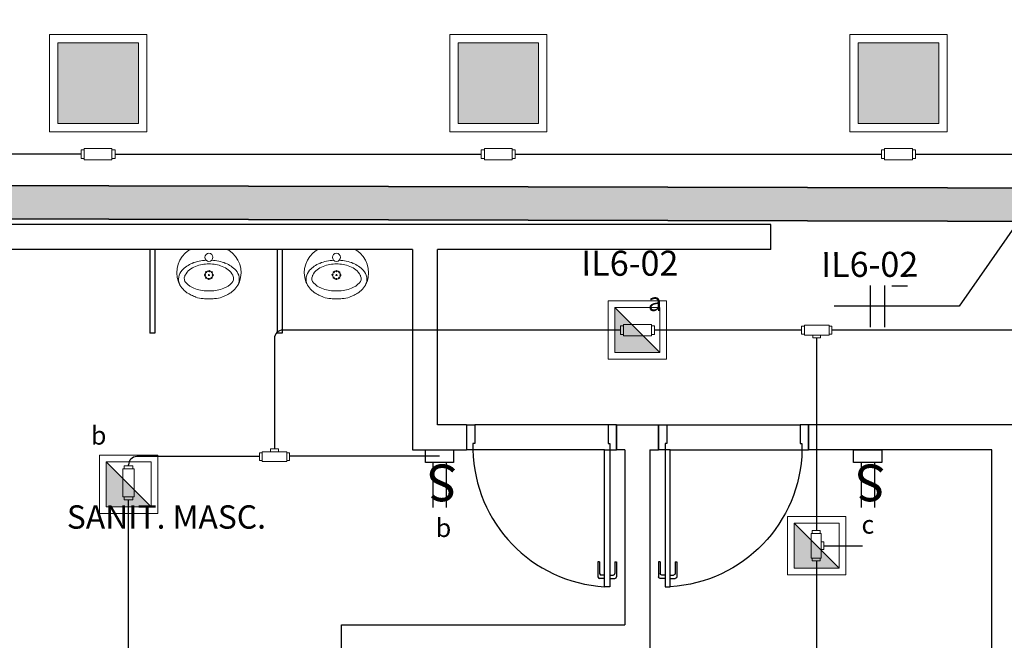
# Model space of a CAD drawing. Units: millimetres. Extents: x 2463 to 2960, y 1840 to 2134.
# Drawn here: x 2472 to 2478, y 2083 to 2087 of the extents above; entities that cross this region are included whole.
import ezdxf
from ezdxf import colors
from ezdxf.entities.mleader import LeaderData, LeaderLine
from ezdxf.enums import TextEntityAlignment as Align
from ezdxf.math import Vec2, Vec3

# ---------------------------------------------------------------- set-up
doc = ezdxf.new("R2010")
doc.units = ezdxf.units.MM
doc.linetypes.add('CONTINU', pattern=[0])
doc.linetypes.add('CONTINUO', pattern=[0])
for name, color, linetype in [('BASE ELETRICA', 253, 'Continuous'), ('BASE ELÉTRICA 2', 30, 'Continuous'), ('COTA', 1, 'Continuous'), ('FIAÇÃO', 6, 'Continuous'), ('HACH', 254, 'Continuous'), ('Layout', 4, 'Continuous'), ('tex_serv', 2, 'Continuous'), ('TOMADAS', 3, 'Continuous')]:
    doc.layers.add(name, color=color, linetype=linetype)
for name, color, linetype, lineweight in [('CONDULETE', 1, 'Continuous', 18), ('ELETROCALHA', 5, 'CONTINU', 35), ('LUMINÁRIA', 10, 'Continuous', 15), ('TUBUL. APARENTE', 5, 'aparente_LINE', 30)]:
    doc.layers.add(name, color=color, linetype=linetype, lineweight=lineweight)
doc.styles.add('8075', font='romans.shx', dxfattribs={"height": 0.15})
doc.styles.add('ROMANS', font='romans.shx', dxfattribs={"height": 0.12})
doc.styles.get("Standard").update_dxf_attribs({"font": 'arial.ttf'})
doc.linetypes.add('aparente_LINE', pattern='A,0.5,-0.2,["/",Standard,S=0.1,R=0,X=-0.1,Y=-0.05],-0.1', length=0.8)
pattern_1 = [(0, (0, 0), (0, 6.985), [5.08, -1.905]), (90, (0, 0), (-6.985, 4e-16), [5.08, -1.905])]

# ---------------------------------------------------------------- blocks, each defined once
blk = doc.blocks.new('lumin_sobre')
at = {"layer": 'BASE ELETRICA'}
h = blk.add_hatch(dxfattribs=at)
h.set_pattern_fill('ANGLE', color=256)
h.set_pattern_definition(pattern_1)
h.paths.add_polyline_path([(2469.4863, 1039.9442), (2469.4863, 1039.7521), (2470.0626, 1039.7521), (2470.0626, 1039.9442)])
h = blk.add_hatch(dxfattribs=at)
h.set_pattern_fill('ANGLE', color=256)
h.set_pattern_definition(pattern_1)
h.paths.add_polyline_path([(2470.0626, 1039.9442), (2469.4863, 1039.9442), (2469.4863, 1039.7521), (2470.0626, 1039.7521)])
at = {"layer": 'HACH'}
h = blk.add_hatch(color=256, dxfattribs=at)
h.dxf.hatch_style = 1
h.paths.add_polyline_path([(2469.155, 1039.9857), (2469.155, 1039.5027), (2469.638, 1039.5027), (2469.638, 1039.9857)])
at = {"layer": 'LUMINÁRIA'}
for points in [[(2469.105, 1039.4527), (2469.688, 1039.4527), (2469.688, 1040.0357), (2469.105, 1040.0357)], [(2469.155, 1039.5027), (2469.638, 1039.5027), (2469.638, 1039.9857), (2469.155, 1039.9857)]]:
    blk.add_lwpolyline(points, close=True, dxfattribs=at)
blk = doc.blocks.new('bcondulete3_4_t4')
at = {"layer": 'CONDULETE'}
for p, q in [((-0.0986, -0.0205), (-0.0986, 0.0267)), ((-0.0986, 0.0267), (-0.0822, 0.0267)), ((0.0657, 0.0329), (-0.0822, 0.0329)), ((-0.0822, 0.0329), (-0.0822, 0.0267)), ((-0.0822, 0.0329), (-0.0822, -0.0205)), ((-0.0822, 0.0267), (-0.0822, 0.0267)), ((-0.0822, 0.0267), (-0.0822, 0.0267)), ((0.0657, -0.0267), (0.0657, 0.0329)), ((0.0822, 0.0267), (0.0657, 0.0267)), ((0.0822, -0.0205), (0.0822, 0.0267)), ((-0.0822, -0.0205), (-0.0986, -0.0205)), ((-0.0822, -0.0205), (-0.0822, -0.0205)), ((-0.0822, -0.0205), (-0.0822, -0.0267)), ((-0.0822, -0.0267), (-0.0822, -0.0267)), ((-0.0822, -0.0267), (-0.0822, -0.0267)), ((-0.0822, -0.0267), (-0.0822, -0.0267)), ((-0.0822, -0.0267), (-0.0822, -0.0267)), ((-0.0822, -0.0267), (0.0657, -0.0267)), ((0.0657, -0.0205), (0.0822, -0.0205))]:
    blk.add_line(p, q, dxfattribs=at)
blk = doc.blocks.new('INT. BIPOLAR')
at = {"layer": 'TOMADAS', "linetype": 'Continuous', "lineweight": 25}
for p, q in [((1827.0117, 2105.3015), (1827.0117, 2105.5711)), ((1827.0917, 2105.3015), (1827.0917, 2105.5711))]:
    blk.add_line(p, q, dxfattribs=at)
at = {"layer": 'TOMADAS', "linetype": 'Continuous', "lineweight": 25, "elevation": 0}
blk.add_lwpolyline([(1826.9677, 2105.3015), (1827.1357, 2105.3015), (1827.1357, 2105.2252), (1826.9677, 2105.2252)], close=True, dxfattribs=at)
at = {"layer": 'TOMADAS', "linetype": 'Continuous', "lineweight": 25, "style": 'ROMANS'}
blk.add_text('S', height=0.22, dxfattribs=at).set_placement((1826.9434, 2105.3138))
blk = doc.blocks.new('LUM. EFS35-E12')
at = {"layer": 'HACH'}
h = blk.add_hatch(color=256, dxfattribs=at)
h.dxf.hatch_style = 1
h.paths.add_polyline_path([(2571.4287, 1960.224), (2571.4287, 1959.954), (2571.6987, 1959.954)])
at = {"layer": 'LUMINÁRIA'}
blk.add_line((2571.4287, 1960.224), (2571.6987, 1959.954), dxfattribs=at)
for points in [[(2571.3887, 1959.914), (2571.7387, 1959.914), (2571.7387, 1960.264), (2571.3887, 1960.264)], [(2571.4287, 1959.954), (2571.6987, 1959.954), (2571.6987, 1960.224), (2571.4287, 1960.224)]]:
    blk.add_lwpolyline(points, close=True, dxfattribs=at)
blk = doc.blocks.new('CONDULETE T')
at = {"layer": 'CONDULETE'}
for p, q in [((-270.997, 173.1375), (-271.1449, 173.1375)), ((-271.1449, 173.1375), (-271.1449, 173.1314)), ((-271.1449, 173.1375), (-271.1449, 173.0841)), ((-271.0946, 173.1375), (-271.0946, 173.1539)), ((-271.0946, 173.1539), (-271.0474, 173.1539)), ((-271.0474, 173.1539), (-271.0474, 173.1375)), ((-270.997, 173.078), (-270.997, 173.1375)), ((-271.1613, 173.0841), (-271.1613, 173.1314)), ((-271.1613, 173.1314), (-271.1449, 173.1314)), ((-271.1449, 173.0841), (-271.1613, 173.0841)), ((-271.1449, 173.1314), (-271.1449, 173.1314)), ((-271.1449, 173.1314), (-271.1449, 173.1314)), ((-271.1449, 173.0841), (-271.1449, 173.0841)), ((-271.1449, 173.0841), (-271.1449, 173.078)), ((-271.1449, 173.078), (-271.1449, 173.078)), ((-271.1449, 173.078), (-271.1449, 173.078)), ((-271.1449, 173.078), (-271.1449, 173.078)), ((-271.1449, 173.078), (-271.1449, 173.078)), ((-271.1449, 173.078), (-270.997, 173.078)), ((-270.9806, 173.1314), (-270.997, 173.1314)), ((-270.997, 173.0841), (-270.9806, 173.0841)), ((-270.9806, 173.0841), (-270.9806, 173.1314))]:
    blk.add_line(p, q, dxfattribs=at)
blk = doc.blocks.new('_None')
blk = doc.blocks.new('0149-11_REF-PE$0$porta 80')
at = {"layer": 'BASE ELETRICA'}
for p, q in [((-0.0005, 0.8204), (-0.0005, 0.9104)), ((0.0395, 0.9204), (0.0095, 0.9204)), ((0.0095, 0.8204), (0.0095, 0.8904)), ((0.0395, 0.9004), (0.0195, 0.9004)), ((0.071, 0.9204), (0.101, 0.9204)), ((0.071, 0.9004), (0.091, 0.9004)), ((0.101, 0.8204), (0.101, 0.8904)), ((0.111, 0.8204), (0.111, 0.9104)), ((0.0095, 0.8204), (-0.0005, 0.8204)), ((0.101, 0.8204), (0.111, 0.8204))]:
    blk.add_line(p, q, dxfattribs=at)
for centre, start, end in [((0.0095, 0.9104), 90, 180), ((0.0195, 0.8904), 90, 180), ((0.091, 0.8904), 0, 90), ((0.101, 0.9104), 0, 90)]:
    blk.add_arc(centre, 0.01, start, end, dxfattribs=at)
blk.add_ellipse((0.0241, 0.1352), major_axis=(-0.5807, 0.6034), ratio=0.997899, start_param=3.964901, end_param=5.459877, dxfattribs=at)
at = {"layer": 'BASE ELÉTRICA 2'}
for p, q in [((0.0395, 0.9704), (0.071, 0.9704)), ((0.0395, 0.15), (0.0395, 0.9704)), ((0.071, 0.9704), (0.071, 0.15)), ((0.0395, 0.15), (0, 0.15)), ((0, 0), (0, 0.15)), ((0.071, 0.15), (0.0395, 0.15)), ((0.0395, 0.1129), (0.0395, 0.15)), ((0.8605, 0.15), (0.9, 0.15)), ((0.8605, 0.1129), (0.8605, 0.15)), ((0.9, 0), (0.9, 0.15)), ((0.05, 0.1129), (0.0395, 0.1129)), ((0.05, 0), (0.05, 0.1129)), ((0.85, 0), (0.85, 0.1129)), ((0.85, 0.1129), (0.8605, 0.1129)), ((0, 0), (0.05, 0)), ((0.9, 0), (0.85, 0))]:
    blk.add_line(p, q, dxfattribs=at)
blk = doc.blocks.new('0149-11_REF-PE$0$heh')
at = {"layer": 'BASE ELETRICA', "lineweight": 0}
for p, q in [((0, 0.247), (-0.0078, 0.2471)), ((0, 0.294), (-0.0017, 0.294)), ((0.0017, 0.294), (0, 0.294)), ((0.0078, 0.2471), (0, 0.247)), ((-0.1115, 0), (0, 0)), ((0, 0), (0.1115, 0))]:
    blk.add_line(p, q, dxfattribs=at)
for centre, major_axis, start_param, end_param in [((-0.0475, 0.1387), (-0.1032, 0.1032), -0.170015, 0.404103), ((0.0108, 0.0355), (0.1868, 0.1868), 1.243766, 1.355445), ((0.0427, -0.0293), (-0.2378, 0.2378), -0.417702, -0.32703), ((-0.011, 0.0395), (-0.1468, 0.1468), -0.800449, -0.39379), ((-0.0301, 0.1598), (-0.0946, 0.0946), -0.753195, -0.417702), ((-0.0017, -0.7216), (-0.7182, 0.7182), -0.785398, -0.753195), ((0.0017, -0.7216), (-0.7182, 0.7182), -0.817601, -0.785398), ((0.011, 0.0395), (0.1468, 0.1468), 0.39379, 0.800449), ((0.0301, 0.1598), (-0.0946, 0.0946), -1.153094, -0.817601), ((-0.0427, -0.0293), (-0.2378, 0.2378), -1.243766, -1.153094), ((-0.0108, 0.0355), (0.1868, 0.1868), 0.215351, 0.32703), ((0.0475, 0.1387), (0.1032, 0.1032), 5.879082, 6.4532), ((-0.0316, 0.1378), (0.114, 0.114), 2.006492, 3.346239), ((-0.1049, 0.1765), (0.0548, 0.0548), 1.916854, 3.11868), ((-0.1109, 0.1739), (-0.0261, 0.0261), 0.007395, 1.211388), ((-0.036, 0.1002), (0.1004, 0.1004), 1.177006, 1.578191), ((-0.0005, 0.1755), (0.00247, 0.00247), 5.497787, 11.780972), ((0.036, 0.1002), (-0.1004, 0.1004), 4.704994, 5.106179), ((0.0316, 0.1378), (0.114, 0.114), 4.507743, 5.84749), ((0.1109, 0.1739), (0.0261, 0.0261), 5.071797, 6.27579), ((0.1049, 0.1765), (-0.0548, 0.0548), 3.164506, 4.366331), ((-0.0422, 0.2338), (0.1149, 0.1149), 3.106988, 3.563441), ((-0.0957, 0.1724), (0.0358, 0.0358), 2.629506, 2.748819), ((-0.0461, 0.2043), (0.0772, 0.0772), 2.845308, 3.611354), ((-0.0235, 0.1515), (-0.00247, 0.00247), 3.926991, 10.210176), ((0, 0.152), (0.017, 0.017), 5.497787, 11.780972), ((-0.017, 0.1683), (-0.00247, 0.00247), 3.926991, 10.210176), ((-0.0163, 0.135), (-0.00247, 0.00247), 3.926991, 10.210176), ((0, 0.152), (0.00247, 0.00247), 5.497787, 11.780972), ((0.0005, 0.1285), (-0.00247, 0.00247), 3.926991, 10.210176), ((0.0163, 0.169), (-0.00247, 0.00247), 3.926991, 10.210176), ((0.017, 0.1357), (0.00247, 0.00247), 5.497787, 11.780972), ((0.0235, 0.1525), (0.00247, 0.00247), 5.497787, 11.780972), ((0.0461, 0.2043), (0.0772, 0.0772), 4.242628, 5.008673), ((0.0422, 0.2338), (-0.1149, 0.1149), 2.719744, 3.176197), ((0.0957, 0.1724), (0.0358, 0.0358), 5.105162, 5.224476), ((-0.0135, 0.2796), (0.1525, 0.1525), 3.514245, 3.915306), ((-0.0016, 0.298), (0.1503, 0.1503), 3.548971, 3.934315), ((0, 0.046), (-0.017, 0.017), 3.926991, 10.210176), ((0.0016, 0.298), (-0.1503, 0.1503), 2.34887, 2.734215), ((0.0135, 0.2796), (-0.1525, 0.1525), 2.36788, 2.76894), ((-0.1113, 0.0142), (-0.01, 0.01), 1.694102, 2.339701), ((0.1113, 0.0142), (0.01, 0.01), 3.943484, 4.589083)]:
    blk.add_ellipse(centre, major_axis=major_axis, ratio=1, start_param=start_param, end_param=end_param, dxfattribs=at)
blk = doc.blocks.new('PAREDE')
at = {"layer": 'BASE ELETRICA', "linetype": 'CONTINUO'}
for p, q in [((3169.9937, 1792.5805, 0), (3169.1937, 1792.5805, 0)), ((3170.346, 1792.5805, 0), (3171.146, 1792.5805, 0)), ((3169.9727, 1792.4305, 0), (3169.1832, 1792.4305, 0)), ((3170.367, 1792.4305, 0), (3171.1565, 1792.4305, 0))]:
    blk.add_line(p, q, dxfattribs=at)
at = {"layer": 'BASE ELÉTRICA 2', "linetype": 'CONTINUO'}
for p, q in [((3170.9699, 1793.7805), (3165.8449, 1793.7805)), ((3170.9699, 1793.6305), (3170.9699, 1793.7805)), ((3168.8199, 1793.6305), (3165.8449, 1793.6305)), ((3167.2446, 1793.6305), (3167.2446, 1793.1305)), ((3167.2747, 1793.6305), (3167.2747, 1793.1305)), ((3168.0098, 1793.6305), (3168.0098, 1793.1305)), ((3168.0398, 1793.6305), (3168.0398, 1793.1305)), ((3168.8199, 1793.6305), (3168.8199, 1792.5805)), ((3170.9699, 1793.6305), (3168.9699, 1793.6305)), ((3168.9699, 1792.5805), (3168.9699, 1793.6305)), ((3167.2747, 1793.1305), (3167.2446, 1793.1305)), ((3168.0398, 1793.1305), (3168.0098, 1793.1305)), ((3169.1437, 1792.5805, 0), (3169.1437, 1792.4305, 0)), ((3170.0437, 1792.5805, 0), (3170.296, 1792.5805, 0)), ((3172.4449, 1792.5806, 0), (3171.196, 1792.5805, 0)), ((3172.2949, 1787.2805, 0), (3172.2949, 1792.4304, 0))]:
    blk.add_line(p, q, dxfattribs=at)
at = {"layer": 'BASE ELÉTRICA 2', "linetype": 'CONTINUO', "elevation": 0}
for points in [[(3168.8199, 1792.6525), (3168.8199, 1792.4305), (3169.1437, 1792.4305)], [(3169.1437, 1792.5805), (3168.9699, 1792.5805)], [(3170.0948, 1792.4305), (3170.0437, 1792.4305), (3170.0437, 1792.5805)], [(3170.2448, 1792.4305), (3170.296, 1792.4305), (3170.296, 1792.5805)], [(3172.2949, 1792.4304), (3171.196, 1792.4305), (3171.196, 1792.5805)], [(3170.0948, 1792.4305), (3170.0948, 1791.3806)], [(3170.2448, 1792.4305), (3170.2448, 1791.1805)], [(3168.3948, 1787.8305), (3168.3948, 1791.3806), (3170.0948, 1791.3806)]]:
    blk.add_lwpolyline(points, dxfattribs=at)
at = {"layer": 'BASE ELETRICA', "linetype": 'CONTINUO', "xscale": -1, "rotation": 180}
for p in [(3167.5998, 1793.6305), (3168.3648, 1793.6305)]:
    blk.add_blockref('0149-11_REF-PE$0$heh', p, dxfattribs=at)
at = {"layer": 'BASE ELÉTRICA 2', "linetype": 'CONTINUO', "rotation": 180.0005623364985}
blk.add_blockref('0149-11_REF-PE$0$porta 80', (3170.0437, 1792.5805, 0), dxfattribs=at)
at = {"layer": 'BASE ELÉTRICA 2', "linetype": 'CONTINUO', "xscale": -1, "rotation": 179.9994376635013}
blk.add_blockref('0149-11_REF-PE$0$porta 80', (3170.296, 1792.5805, 0), dxfattribs=at)
blk = doc.blocks.new('INTERIOR_b')
at = {"layer": 'BASE ELÉTRICA 2'}
blk.add_blockref('PAREDE', (2252.5692, -2609.6774), dxfattribs=at)
at = {"layer": 'BASE ELETRICA', "insert": (5419.2741, -817.5794), "char_height": 0.14, "attachment_point": 1, "style": 'ROMANS'}
blk.add_mtext_dynamic_manual_height_columns(' SANIT. MASC.', width=1.736615, gutter_width=12.5, heights=[0], dxfattribs=at)

msp = doc.modelspace()

# ---------------------------------------------------------------- hatches: boundary and pattern name
at = {"layer": 'HACH'}
h = msp.add_hatch(color=256, dxfattribs=at)
h.dxf.hatch_style = 1
h.paths.add_polyline_path([(2492.4937, 2099.7221), (2471.4862, 2099.7611), (2471.4862, 2099.5611), (2471.4862, 2085.4298), (2471.6862, 2085.4298), (2485.9352, 2085.3959), (2485.9352, 2085.5959), (2471.6862, 2085.6298), (2471.6862, 2099.5607), (2492.2937, 2099.5225), (2492.2935, 2099.107), (2492.4935, 2099.107), (2492.4937, 2099.5221)])

# ---------------------------------------------------------------- linework, layer by layer
at = {"layer": 'ELETROCALHA'}
msp.add_polyline3d([(2492.2935, 2099.107, 0), (2492.3935, 2098.907, 0), (2492.4935, 2098.907, 0), (2492.4935, 2099.107, 0), (2492.2935, 2099.107, 0), (2492.4935, 2099.107, 0), (2492.4937, 2099.5221, 0), (2492.4937, 2099.7221, 0), (2471.4862, 2099.7611, 0), (2471.4862, 2099.5611, 0), (2471.4862, 2085.4298, 0), (2471.6862, 2085.4298, 0), (2485.9352, 2085.3959, 0), (2485.9352, 2085.5959, 0), (2471.6862, 2085.6298, 0), (2471.6862, 2099.5611, 0)], dxfattribs=at)
at = {"layer": 'FIAÇÃO', "lineweight": 25}
for p, q in [((2477.0907, 2085.0309), (2477.0907, 2084.7809)), ((2477.1772, 2085.0309), (2477.1772, 2084.7809)), ((2477.2219, 2085.029), (2477.3156, 2085.029))]:
    msp.add_line(p, q, dxfattribs=at)
at = {"layer": 'TUBUL. APARENTE'}
for p, q in [((2472.359, 2085.8179), (2471.6862, 2085.8179)), ((2472.6431, 2083.9492), (2472.6431, 2083.9547))]:
    msp.add_line(p, q, dxfattribs=at)
at = {"layer": 'TUBUL. APARENTE', "ltscale": 7.5}
for p, q in [((2472.5624, 2085.8179), (2474.759, 2085.8179)), ((2474.9624, 2085.8179), (2477.159, 2085.8179)), ((2477.3624, 2085.8179), (2478.1007, 2085.8179)), ((2475.5936, 2084.7633), (2473.5682, 2084.7633)), ((2476.68, 2084.7633, 0), (2475.797, 2084.7633)), ((2478.1449, 2084.7633, 0), (2476.8607, 2084.7633, 0)), ((2473.5182, 2084.7133), (2473.5182, 2084.0509)), ((2476.7704, 2083.5612, 0), (2476.7704, 2084.7171, 0)), ((2473.4279, 2084.0047), (2472.6931, 2084.0047)), ((2474.5073, 2084.0076), (2473.6086, 2084.0076)), ((2472.6431, 2081.04), (2472.6431, 2083.7459)), ((2476.8135, 2083.4708, 0), (2477.0444, 2083.4708, 0)), ((2476.7704, 2082.6578, 0), (2476.7704, 2083.3805, 0))]:
    msp.add_line(p, q, dxfattribs=at)
msp.add_arc((2473.5682, 2084.7133, 0), 0.05, 90, 180, dxfattribs=at)
at = {"layer": 'TUBUL. APARENTE'}
msp.add_arc((2472.6931, 2083.9547, 0), 0.05, 90, 180, dxfattribs=at)

# ---------------------------------------------------------------- block references
at = {"xscale": -1, "rotation": 180}
msp.add_blockref('CONDULETE T', (2747.8413, 2257.8711, 0), dxfattribs=at)
msp.add_blockref('CONDULETE T', (2744.5892, 1910.8969))
for name, p, rotation in [('INT. BIPOLAR', (4301.559, 4189.271), 180), ('INT. BIPOLAR', (4301.559, 4189.271), 180), ('INT. BIPOLAR', (4304.1277, 4189.271, 0), 180), ('INT. BIPOLAR', (4304.1277, 4189.271, 0), 180), ('CONDULETE T', (2303.6595, 1812.3999, 0), 270)]:
    msp.add_blockref(name, p, dxfattribs=dict(rotation=rotation))
at = {"layer": 'CONDULETE', "xscale": 1.125, "yscale": 1.125, "zscale": 1.125}
for p, rotation in [((2472.4515, 2085.8214), 180), ((2474.8515, 2085.8214), 180), ((2477.2515, 2085.8214), 180), ((2475.6861, 2084.7668), 180), ((2472.6466, 2083.8568), 90.00000000014772)]:
    msp.add_blockref('bcondulete3_4_t4', p, dxfattribs=dict(at, rotation=rotation))
at = {"layer": 'Layout'}
msp.add_blockref('INTERIOR_b', (-2947.0437, 2901.2924), dxfattribs=at)
at = {"layer": 'LUMINÁRIA', "rotation": 270}
for p in [(1432.7165, 4555.6394), (1435.1165, 4555.6394), (1437.5165, 4555.6394)]:
    msp.add_blockref('lumin_sobre', p, dxfattribs=at)
at = {"layer": 'LUMINÁRIA'}
for p in [(-95.8684, 124.6743), (-98.9206, 123.7493), (-94.7933, 123.3818, 0)]:
    msp.add_blockref('LUM. EFS35-E12', p, dxfattribs=at)

# ---------------------------------------------------------------- texts
at = {"layer": 'tex_serv', "style": '8075'}
for s, height, p in [('IL6-02', 0.15, (2475.3582, 2085.1638)), ('IL6-02', 0.15, (2476.7965, 2085.157)), ('a', 0.11, (2475.758, 2084.9327)), ('b', 0.11, (2472.4177, 2084.1319))]:
    msp.add_text(s, height=height, rotation=0.0658, dxfattribs=at).set_placement(p, align=Align.MIDDLE_LEFT)
for s, p in [('b', (2474.4859, 2083.5779)), ('c', (2477.0389, 2083.5981, 0)), ('c', (2477.0389, 2083.5981, 0))]:
    msp.add_text(s, height=0.11, dxfattribs=at).set_placement(p, align=Align.MIDDLE_LEFT)

# ---------------------------------------------------------------- leaders
at = {"layer": 'COTA'}
ml = msp.add_multileader_mtext('Standard', dxfattribs=at)
ml.set_content('', color=2, style='ROMANS')
ml.set_leader_properties(color=256, linetype='ByLayer', lineweight=-1)
ml.set_arrow_properties(name='NONE')
ml.build(insert=Vec2(0, 0))
ml.multileader.update_dxf_attribs({"dogleg_length": 0.75, "arrow_head_size": 0.08})
ctx = ml.context
ctx.base_point, ctx.char_height, ctx.arrow_head_size, ctx.plane_origin = Vec3(2472.8743, 2084.9059), 0.12, 0.08, Vec3(2477.7178, 2085.3214)
ctx.text_align_type = 2
notes = []
notes.append((ctx, [(0, (1, 1, 0), (2477.6243, 2084.9059), (-1, 0), 0.75, [(0, [(2478.1538, 2085.6668)], 0, [])])]))
ctx.mtext.insert, ctx.mtext.alignment, ctx.mtext.flow_direction = Vec3(2474.8743, 2084.9659), 3, 5
for ctx, leaders in notes:
    for number, flags, end, landing, length, lines in leaders:
        leader = LeaderData()
        leader.index, (leader.has_last_leader_line, leader.has_dogleg_vector, leader.attachment_direction) = number, flags
        leader.last_leader_point, leader.dogleg_vector, leader.dogleg_length = Vec3(end), Vec3(landing), length
        for number, points, colour, breaks in lines:
            line = LeaderLine()
            line.index, line.vertices, line.color, line.breaks = number, Vec3.list(points), colors.encode_raw_color(colour), breaks
            leader.lines.append(line)
        ctx.leaders.append(leader)

doc.saveas('drawing.dxf')
